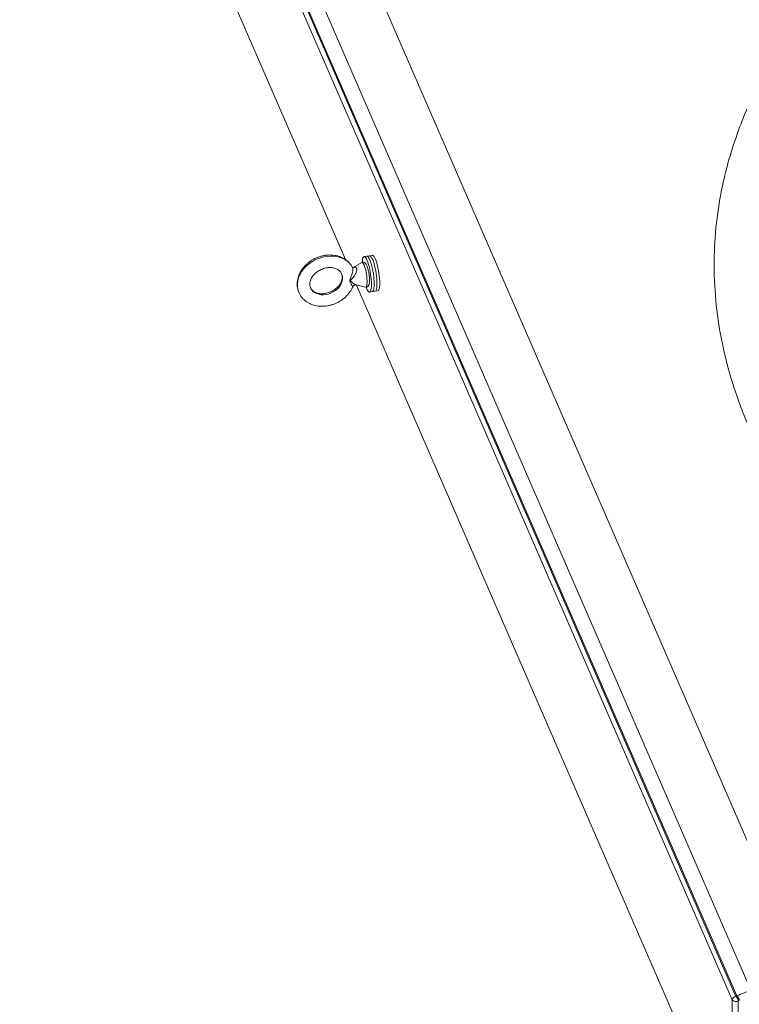
# Model space of a CAD drawing. Units: inches. Extents: x -1700 to 7002, y -1010 to 6004.
# Drawn here: x -1618 to -1538, y 24 to 134 of the extents above; entities that cross this region are included whole.
import ezdxf

# ---------------------------------------------------------------- set-up
doc = ezdxf.new("R2010")
doc.units = ezdxf.units.IN
doc.header["$MEASUREMENT"] = 0

msp = doc.modelspace()

# ---------------------------------------------------------------- linework, layer by layer
at = {"color": 7, "linetype": 'Continuous', "lineweight": 15}
for p, q in [((-1538.868, 24.697), (-1618.214, 207.377)), ((-1617.813, 207.754), (-1538.466, 25.074)), ((-1538.353, 25.139), (-1617.659, 207.724)), ((-1615.548, 207.082), (-1536.773, 25.716)), ((-1530.997, 28.077), (-1607.613, 204.47)), ((-1581.925, 107.156), (-1618.214, 190.705)), ((-1579.562, 107.536), (-1579.871, 107.488)), ((-1579.253, 107.584), (-1579.562, 107.536)), ((-1578.944, 107.631), (-1579.253, 107.584)), ((-1580.121, 106.821), (-1581.081, 106.258)), ((-1581.162, 106.292), (-1581.184, 106.331)), ((-1580.761, 104.338), (-1579.701, 104.096)), ((-1538.868, 8.025), (-1580.694, 104.323)), ((-1579.261, 103.535), (-1578.952, 103.583)), ((-1578.952, 103.583), (-1578.643, 103.63)), ((-1578.643, 103.63), (-1578.334, 103.678)), ((-1538.868, 8.025), (-1538.868, 24.697)), ((-1538.466, 25.074), (-1538.353, 25.139)), ((-1538.085, 24.658), (-1538.198, 24.593)), ((-1538.198, 24.593), (-1538.198, 7.896))]:
    msp.add_line(p, q, dxfattribs=at)
at = {"color": 8, "linetype": 'Continuous', "lineweight": 15, "flags": 128}
for points in [[(-1581.154, 106.283), (-1581.315, 106.543), (-1581.514, 106.779), (-1581.749, 106.989), (-1582.016, 107.168), (-1582.312, 107.315), (-1582.633, 107.428), (-1582.973, 107.504), (-1583.33, 107.544), (-1583.697, 107.546), (-1584.069, 107.511), (-1584.442, 107.439), (-1584.811, 107.33), (-1585.17, 107.187), (-1585.514, 107.012), (-1585.839, 106.806), (-1586.14, 106.573), (-1586.413, 106.315), (-1586.655, 106.037), (-1586.861, 105.742), (-1587.03, 105.435), (-1587.159, 105.118), (-1587.246, 104.798), (-1587.289, 104.478), (-1587.289, 104.162), (-1587.246, 103.855), (-1587.159, 103.561), (-1587.105, 103.433)], [(-1579.701, 104.096), (-1579.69, 104.094), (-1579.64, 104.112), (-1579.598, 104.174), (-1579.565, 104.277), (-1579.542, 104.418), (-1579.531, 104.592), (-1579.531, 104.795), (-1579.542, 105.019), (-1579.565, 105.257), (-1579.598, 105.502), (-1579.64, 105.745), (-1579.69, 105.98), (-1579.746, 106.198), (-1579.807, 106.392), (-1579.871, 106.556), (-1579.935, 106.685), (-1579.997, 106.775), (-1580.056, 106.823), (-1580.11, 106.826), (-1580.121, 106.821)], [(-1582.384, 105.613), (-1582.337, 105.495), (-1582.283, 105.27), (-1582.272, 105.035), (-1582.305, 104.794), (-1582.379, 104.553), (-1582.494, 104.319), (-1582.647, 104.096), (-1582.834, 103.889), (-1583.051, 103.705), (-1583.292, 103.546), (-1583.553, 103.417), (-1583.826, 103.321), (-1584.107, 103.259)], [(-1584.107, 103.259), (-1584.387, 103.234), (-1584.66, 103.246), (-1584.921, 103.295), (-1585.163, 103.379), (-1585.379, 103.497), (-1585.566, 103.645), (-1585.719, 103.821), (-1585.829, 104.009)]]:
    msp.add_lwpolyline(points, dxfattribs=at)
at = {"color": 7, "linetype": 'Continuous', "lineweight": 15, "flags": 128}
for points in [[(-1580.077, 106.854), (-1580.077, 106.858), (-1580.06, 107.059), (-1580.031, 107.225), (-1579.993, 107.353), (-1579.945, 107.44), (-1579.888, 107.484), (-1579.824, 107.484), (-1579.755, 107.439), (-1579.681, 107.352), (-1579.605, 107.223), (-1579.527, 107.057), (-1579.451, 106.856), (-1579.377, 106.624), (-1579.308, 106.368), (-1579.244, 106.093), (-1579.187, 105.805), (-1579.139, 105.51), (-1579.101, 105.215), (-1579.073, 104.927), (-1579.055, 104.652), (-1579.05, 104.396), (-1579.055, 104.165), (-1579.073, 103.964), (-1579.101, 103.798), (-1579.139, 103.67), (-1579.187, 103.583), (-1579.244, 103.539), (-1579.308, 103.54), (-1579.377, 103.584), (-1579.451, 103.671), (-1579.527, 103.8), (-1579.605, 103.966), (-1579.649, 104.078)], [(-1579.562, 107.536), (-1579.515, 107.531), (-1579.446, 107.487), (-1579.372, 107.4), (-1579.296, 107.271), (-1579.218, 107.104), (-1579.142, 106.903), (-1579.068, 106.672), (-1578.999, 106.416), (-1578.935, 106.141), (-1578.878, 105.852), (-1578.83, 105.558), (-1578.792, 105.263), (-1578.763, 104.975), (-1578.746, 104.7), (-1578.74, 104.444), (-1578.746, 104.213), (-1578.763, 104.012), (-1578.792, 103.846), (-1578.83, 103.718), (-1578.878, 103.631), (-1578.935, 103.587), (-1578.952, 103.583)], [(-1579.562, 107.536), (-1579.515, 107.531), (-1579.446, 107.487), (-1579.372, 107.4), (-1579.296, 107.271), (-1579.218, 107.104), (-1579.142, 106.903), (-1579.068, 106.672), (-1578.999, 106.416), (-1578.935, 106.141), (-1578.878, 105.852), (-1578.83, 105.558), (-1578.792, 105.263), (-1578.763, 104.975), (-1578.746, 104.7), (-1578.74, 104.444), (-1578.746, 104.213), (-1578.763, 104.012), (-1578.792, 103.846), (-1578.83, 103.718), (-1578.878, 103.631), (-1578.935, 103.587), (-1578.952, 103.583)], [(-1579.253, 107.584), (-1579.206, 107.579), (-1579.136, 107.535), (-1579.063, 107.447), (-1578.986, 107.319), (-1578.909, 107.152), (-1578.833, 106.951), (-1578.759, 106.72), (-1578.69, 106.464), (-1578.626, 106.188), (-1578.569, 105.9), (-1578.521, 105.605), (-1578.482, 105.311), (-1578.454, 105.022), (-1578.437, 104.747), (-1578.431, 104.492), (-1578.437, 104.261), (-1578.454, 104.06), (-1578.482, 103.893), (-1578.521, 103.765), (-1578.569, 103.679), (-1578.626, 103.635), (-1578.643, 103.63)], [(-1579.253, 107.584), (-1579.206, 107.579), (-1579.136, 107.535), (-1579.063, 107.447), (-1578.986, 107.319), (-1578.909, 107.152), (-1578.833, 106.951), (-1578.759, 106.72), (-1578.69, 106.464), (-1578.626, 106.188), (-1578.569, 105.9), (-1578.521, 105.605), (-1578.482, 105.311), (-1578.454, 105.022), (-1578.437, 104.747), (-1578.431, 104.492), (-1578.437, 104.261), (-1578.454, 104.06), (-1578.482, 103.893), (-1578.521, 103.765), (-1578.569, 103.679), (-1578.626, 103.635), (-1578.643, 103.63)], [(-1578.944, 107.631), (-1578.897, 107.627), (-1578.827, 107.582), (-1578.754, 107.495), (-1578.677, 107.367), (-1578.6, 107.2), (-1578.524, 106.999), (-1578.45, 106.767), (-1578.38, 106.511), (-1578.317, 106.236), (-1578.26, 105.948), (-1578.212, 105.653), (-1578.173, 105.358), (-1578.145, 105.07), (-1578.128, 104.795), (-1578.122, 104.539), (-1578.128, 104.308), (-1578.145, 104.107), (-1578.173, 103.941), (-1578.212, 103.813), (-1578.26, 103.726), (-1578.317, 103.682), (-1578.334, 103.678)]]:
    msp.add_lwpolyline(points, dxfattribs=at)
at = {"color": 7, "linetype": 'Continuous', "lineweight": 15}
for centre, radius, start, end in [((-1538.433, 24.636), 0.439, 94.39782, 172.08521), ((-1538.471, 25.044), 0.527, 221.19722, 301.19691), ((-1538.817, 24.563), 0.619, 2.73255, 55.53994), ((-1538.704, 24.629), 0.619, 2.73255, 55.53994)]:
    msp.add_arc(centre, radius, start, end, dxfattribs=at)
msp.add_ellipse((-1538.479, 20.506), major_axis=(3.736, 4.818), ratio=0.5689643, start_param=0.5607562, end_param=0.9106943, dxfattribs=at)
for points, knots in [([(-1494.677, 49.045), (-1494.782, 49.096), (-1494.992, 49.197), (-1495.305, 49.351), (-1495.618, 49.505), (-1495.93, 49.66), (-1496.241, 49.815), (-1496.551, 49.971), (-1496.86, 50.127), (-1497.169, 50.285), (-1497.477, 50.443), (-1497.784, 50.601), (-1498.09, 50.76), (-1498.395, 50.92), (-1498.699, 51.08), (-1499.003, 51.241), (-1499.306, 51.403), (-1499.608, 51.565), (-1500.26, 51.918), (-1501.254, 52.466), (-1502.579, 53.217), (-1503.886, 53.981), (-1505.609, 55.018), (-1507.72, 56.345), (-1510.179, 57.986), (-1512.558, 59.671), (-1514.85, 61.395), (-1517.051, 63.155), (-1519.858, 65.541), (-1523.145, 68.609), (-1526.723, 72.42), (-1529.936, 76.358), (-1532.762, 80.405), (-1535.181, 84.533), (-1537.182, 88.715), (-1538.764, 92.944), (-1539.926, 97.22), (-1540.66, 101.537), (-1540.956, 105.87), (-1540.807, 110.187), (-1540.316, 113.751), (-1539.706, 116.575), (-1539.14, 118.676), (-1538.469, 120.752), (-1537.46, 123.467), (-1536.303, 126.11), (-1535.025, 128.723), (-1534.028, 130.644), (-1532.988, 132.556), (-1531.936, 134.42), (-1530.871, 136.259), (-1529.801, 138.075), (-1528.901, 139.592), (-1528.195, 140.781), (-1527.483, 141.987), (-1526.629, 143.441), (-1525.595, 145.221), (-1524.597, 146.959), (-1523.274, 149.303), (-1521.988, 151.641), (-1520.748, 153.984), (-1519.841, 155.747), (-1518.974, 157.488), (-1518.131, 159.247), (-1517.334, 160.984), (-1516.695, 162.447), (-1516.208, 163.612), (-1515.852, 164.491), (-1515.513, 165.357), (-1515.232, 166.099), (-1515.005, 166.721), (-1514.825, 167.225), (-1514.65, 167.725), (-1514.482, 168.221), (-1514.32, 168.713), (-1514.163, 169.201), (-1514.062, 169.525), (-1514.012, 169.687)], [0, 0, 0, 0, 0.0018195, 0.0036389, 0.0054583, 0.0072777, 0.0090971, 0.0109166, 0.0127362, 0.0145558, 0.0163756, 0.0181955, 0.0200156, 0.0218358, 0.0236563, 0.0254769, 0.0272979, 0.029119, 0.0309405, 0.0391246, 0.04731, 0.0554987, 0.0636925, 0.0801708, 0.0966502, 0.1131721, 0.129687, 0.1460817, 0.1624902, 0.1951581, 0.2278188, 0.2605996, 0.2935959, 0.3264526, 0.3591289, 0.3917523, 0.4244381, 0.457307, 0.4903718, 0.5232532, 0.555989, 0.5723546, 0.5887176, 0.6049933, 0.6211215, 0.6529726, 0.6681909, 0.6842332, 0.6996206, 0.714849, 0.7299226, 0.7448359, 0.7595855, 0.7673381, 0.7741638, 0.7892884, 0.8031568, 0.8179335, 0.8319878, 0.8606031, 0.8750727, 0.8890018, 0.9033758, 0.9171901, 0.9313891, 0.9450993, 0.9521883, 0.9591581, 0.9660091, 0.9727417, 0.9767454, 0.9807124, 0.9846428, 0.9885366, 0.992394, 0.9962151, 1, 1, 1, 1]), ([(-1584.213, 107.626), (-1584.28, 107.614), (-1584.465, 107.583), (-1584.766, 107.504), (-1585.109, 107.38), (-1585.441, 107.225), (-1585.757, 107.041), (-1586.054, 106.828), (-1586.327, 106.591), (-1586.573, 106.331), (-1586.789, 106.051), (-1586.972, 105.755), (-1587.118, 105.446), (-1587.227, 105.129), (-1587.296, 104.807), (-1587.324, 104.486), (-1587.313, 104.17), (-1587.259, 103.863), (-1587.188, 103.617), (-1587.123, 103.481), (-1587.101, 103.436)], [0, 0, 0, 0, 0.0332916, 0.0923817, 0.1515195, 0.2107189, 0.2699789, 0.3293009, 0.3886857, 0.4481187, 0.5075592, 0.5669432, 0.6261784, 0.6851471, 0.7437232, 0.8017994, 0.8593126, 0.9162645, 0.9727291, 1, 1, 1, 1]), ([(-1581.184, 106.331), (-1581.215, 106.388), (-1581.294, 106.533), (-1581.459, 106.745), (-1581.673, 106.966), (-1581.917, 107.159), (-1582.187, 107.324), (-1582.48, 107.459), (-1582.793, 107.563), (-1583.123, 107.633), (-1583.465, 107.67), (-1583.81, 107.671), (-1584.061, 107.648), (-1584.193, 107.629), (-1584.213, 107.626)], [0, 0, 0, 0, 0.057847, 0.148549, 0.2393857, 0.3306378, 0.4225255, 0.5151693, 0.6085948, 0.7027424, 0.7974934, 0.8927004, 0.9837565, 1, 1, 1, 1]), ([(-1579.703, 104.097), (-1579.703, 104.096), (-1579.673, 104.084), (-1579.596, 104.086), (-1579.495, 104.115), (-1579.415, 104.176), (-1579.36, 104.249), (-1579.319, 104.337), (-1579.288, 104.45), (-1579.267, 104.596), (-1579.258, 104.773), (-1579.26, 104.969), (-1579.274, 105.184), (-1579.298, 105.405), (-1579.331, 105.628), (-1579.372, 105.847), (-1579.421, 106.056), (-1579.476, 106.249), (-1579.536, 106.423), (-1579.603, 106.576), (-1579.671, 106.69), (-1579.745, 106.774), (-1579.825, 106.831), (-1579.921, 106.864), (-1580.027, 106.862), (-1580.1, 106.839), (-1580.126, 106.818), (-1580.127, 106.817)], [0, 0, 0, 0, 0.0004473, 0.0307908, 0.0632228, 0.0927775, 0.1229453, 0.1578794, 0.203705, 0.2580497, 0.3091063, 0.3626255, 0.414699, 0.4661082, 0.5172471, 0.5683595, 0.6196077, 0.6712275, 0.7236309, 0.7776507, 0.8354269, 0.8738502, 0.9061667, 0.9368762, 0.9672184, 0.9988508, 1, 1, 1, 1]), ([(-1585.826, 104.011), (-1585.834, 104.025), (-1585.872, 104.095), (-1585.905, 104.23), (-1585.924, 104.42), (-1585.907, 104.619), (-1585.854, 104.829), (-1585.766, 105.037), (-1585.645, 105.241), (-1585.494, 105.437), (-1585.313, 105.621), (-1585.108, 105.788), (-1584.882, 105.934), (-1584.64, 106.058), (-1584.386, 106.155), (-1584.171, 106.213), (-1584.042, 106.235), (-1584, 106.242)], [0, 0, 0, 0, 0.0211912, 0.1044967, 0.1782002, 0.2564705, 0.3313197, 0.4038305, 0.4750154, 0.5455167, 0.6157039, 0.6857678, 0.7557626, 0.8257251, 0.8956276, 0.9654332, 1, 1, 1, 1]), ([(-1582.387, 105.611), (-1582.368, 105.567), (-1582.322, 105.466), (-1582.294, 105.296), (-1582.294, 105.1), (-1582.328, 104.9), (-1582.398, 104.69), (-1582.503, 104.483), (-1582.639, 104.283), (-1582.805, 104.093), (-1582.998, 103.917), (-1583.214, 103.759), (-1583.449, 103.624), (-1583.697, 103.513), (-1583.954, 103.43), (-1584.213, 103.375), (-1584.468, 103.35), (-1584.715, 103.354), (-1584.947, 103.386), (-1585.161, 103.444), (-1585.352, 103.526), (-1585.518, 103.628), (-1585.657, 103.751), (-1585.762, 103.878), (-1585.807, 103.971), (-1585.826, 104.011)], [0, 0, 0, 0, 0.038159, 0.0893459, 0.1334947, 0.1803942, 0.2255629, 0.2696317, 0.3131052, 0.3562888, 0.3993455, 0.4423515, 0.4853299, 0.5282791, 0.5711858, 0.6140196, 0.6567752, 0.6994747, 0.7421629, 0.7849653, 0.8280982, 0.8719135, 0.9169263, 0.9637872, 1, 1, 1, 1]), ([(-1584, 106.242), (-1583.958, 106.248), (-1583.831, 106.265), (-1583.622, 106.273), (-1583.382, 106.256), (-1583.158, 106.21), (-1582.955, 106.14), (-1582.777, 106.048), (-1582.623, 105.935), (-1582.498, 105.803), (-1582.419, 105.695), (-1582.392, 105.625), (-1582.387, 105.611)], [0, 0, 0, 0, 0.0543561, 0.165094, 0.2757351, 0.3864811, 0.4977541, 0.6102879, 0.7251983, 0.8440169, 0.9684234, 1, 1, 1, 1]), ([(-1581.076, 106.251), (-1581.076, 106.25), (-1581.078, 106.25), (-1581.129, 106.26), (-1581.158, 106.292), (-1581.158, 106.291), (-1581.158, 106.291)], [0, 0, 0, 0, 0.2102874, 0.5276306, 0.8683616, 1, 1, 1, 1]), ([(-1581.11, 104.148), (-1581.105, 104.16), (-1581.09, 104.203), (-1581.027, 104.272), (-1580.934, 104.327), (-1580.842, 104.346), (-1580.781, 104.343), (-1580.762, 104.338), (-1580.759, 104.337)], [0, 0, 0, 0, 0.089523, 0.3210176, 0.5707735, 0.7781205, 0.9542386, 1, 1, 1, 1]), ([(-1587.101, 103.436), (-1587.08, 103.388), (-1587.019, 103.248), (-1586.878, 103.034), (-1586.685, 102.797), (-1586.459, 102.587), (-1586.206, 102.403), (-1585.928, 102.248), (-1585.628, 102.123), (-1585.309, 102.031), (-1584.974, 101.972), (-1584.629, 101.948), (-1584.276, 101.958), (-1583.921, 102.003), (-1583.568, 102.083), (-1583.221, 102.195), (-1582.884, 102.34), (-1582.563, 102.514), (-1582.259, 102.717), (-1581.978, 102.946), (-1581.722, 103.199), (-1581.495, 103.472), (-1581.302, 103.764), (-1581.176, 103.991), (-1581.126, 104.124), (-1581.116, 104.15)], [0, 0, 0, 0, 0.0227658, 0.0669179, 0.1110359, 0.1552672, 0.1997447, 0.2445539, 0.2897419, 0.3353039, 0.3812005, 0.4273652, 0.4737312, 0.520235, 0.5668313, 0.6134926, 0.6602026, 0.70696, 0.7537653, 0.8006239, 0.8475235, 0.894442, 0.9413388, 0.9881435, 1, 1, 1, 1])]:
    msp.add_open_spline(points, degree=3, knots=knots, dxfattribs=at)
at = {"color": 8, "linetype": 'Continuous', "lineweight": 15}
for points, knots in [([(-1581.119, 104.151), (-1581.119, 104.148), (-1581.122, 104.139), (-1581.174, 104.208), (-1581.282, 104.37), (-1581.41, 104.574), (-1581.462, 104.749), (-1581.461, 104.864), (-1581.398, 105.069), (-1581.262, 105.343), (-1581.175, 105.625), (-1581.133, 105.823), (-1581.113, 105.97), (-1581.114, 106.108), (-1581.128, 106.212), (-1581.144, 106.254), (-1581.154, 106.283)], [0, 0, 0, 0, 0.0397915, 0.119333, 0.2411759, 0.3777587, 0.4251883, 0.4639862, 0.515706, 0.6719922, 0.7853246, 0.8044808, 0.8715312, 0.9327216, 0.9540231, 1, 1, 1, 1]), ([(-1580.779, 105.641), (-1580.788, 105.622), (-1580.845, 105.491), (-1580.968, 105.298), (-1581.145, 105.089), (-1581.275, 104.958), (-1581.35, 104.858), (-1581.358, 104.801), (-1581.347, 104.751), (-1581.253, 104.629), (-1581.043, 104.492), (-1580.85, 104.367), (-1580.782, 104.348), (-1580.76, 104.343)], [0, 0, 0, 0, 0.0293388, 0.1984279, 0.3059963, 0.4096356, 0.4651768, 0.4912349, 0.5021793, 0.5523168, 0.7329161, 0.9128138, 1, 1, 1, 1]), ([(-1581.153, 106.214), (-1581.095, 106.244), (-1580.982, 106.303), (-1580.839, 106.31), (-1580.756, 106.258), (-1580.71, 106.179), (-1580.682, 106.073), (-1580.69, 105.947), (-1580.721, 105.795), (-1580.753, 105.711), (-1580.779, 105.641)], [0, 0, 0, 0, 0.1749888, 0.3355393, 0.4877498, 0.5453322, 0.6520013, 0.8138207, 0.845149, 1, 1, 1, 1])]:
    msp.add_open_spline(points, degree=3, knots=knots, dxfattribs=at)

doc.saveas('drawing.dxf')
